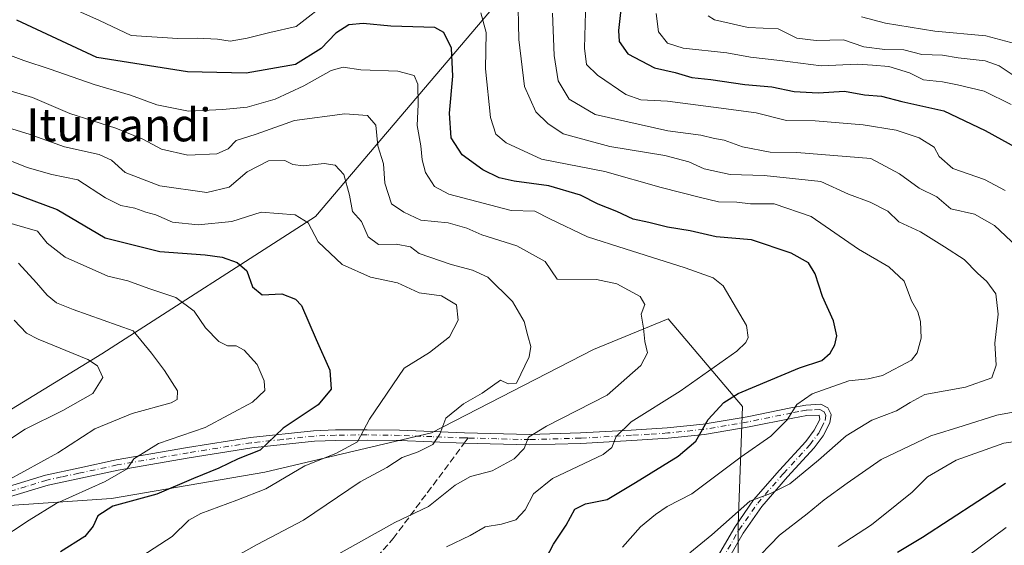
# Model space of a CAD drawing. Units: metres. Extents: x 630974 to 634422, y 4748187 to 4750566.
# Drawn here: x 633414 to 633653, y 4750278 to 4750405 of the extents above; entities that cross this region are included whole.
import ezdxf
from ezdxf.enums import TextEntityAlignment as Align

# ---------------------------------------------------------------- set-up
doc = ezdxf.new("R2010")
doc.units = ezdxf.units.M
doc.header["$MEASUREMENT"] = 0
doc.linetypes.add('DGN Style 3', pattern=[2.307223458686699, 1.648016756204785, -0.6592067024819142])
doc.linetypes.add('DGN Style 4', pattern=[2.6384748266838614, 1.318413404963828, -0.6592067024819142, 0.001648016756204785, -0.6592067024819142])
for name, color, linetype, lineweight in [('Arbolado forestal CxS', 92, 'Continuous', 0), ('Camino Cxs', 7, 'Continuous', 0), ('Camino eje', 30, 'DGN Style 4', 13), ('Curva de nivel maestra', 30, 'Continuous', 30), ('Curva de nivel normal', 30, 'Continuous', 0), ('Senda', 7, 'DGN Style 3', 0), ('Senda no paivmentada conexión', 7, 'DGN Style 3', 0), ('Texto cartográfico', 7, 'Continuous', 0)]:
    doc.layers.add(name, color=color, linetype=linetype, lineweight=lineweight)
doc.styles.add('Style-Arial', font='txt')

# ---------------------------------------------------------------- blocks, each defined once
blk = doc.blocks.new('*U7')
at = {"layer": 'Arbolado forestal CxS', "color": 92, "linetype": 'Continuous', "lineweight": 0}
blk.add_polyline3d([(633281.1243000004, 4750544.6909, 846.118100000007), (633599.4379000004, 4750550.8314, 907.001000000004), (633596.3608999997, 4750532.803300001, 894.3567000000039), (633590.1312999995, 4750505.4627, 883.0957999999956), (633569.9653000003, 4750469.797499999, 863.9477999999945), (633527.6875, 4750407.3519, 830.3016999999965), (633485.3539000005, 4750357.6095, 805.717300000004), (633433.4187000003, 4750324.334899999, 786.4618000000046), (633365.8690999999, 4750282.947699999, 779.7027999999991)], dxfattribs=at)

msp = doc.modelspace()

# ---------------------------------------------------------------- linework, layer by layer
at = {"layer": 'Arbolado forestal CxS', "color": 92, "linetype": 'Continuous', "lineweight": 0}
for points in [[(633365.8690999999, 4750282.947699999, 779.7027999999991), (633433.4187000003, 4750324.334899999, 786.4618000000046), (633485.3539000005, 4750357.6095, 805.717300000004), (633527.6875, 4750407.3519, 830.3016999999965), (633569.9653000003, 4750469.797499999, 863.9477999999945), (633590.1312999995, 4750505.4627, 883.0957999999956), (633596.3608999997, 4750532.803300001, 894.3567000000039), (633599.4379000004, 4750550.8314, 907.001000000004), (634255.9676000001, 4750563.4965, 1188.656300000002)], [(633599.4379000004, 4750550.831599999, 907.0011999999989), (633596.3608999997, 4750532.803300001, 894.3567000000039), (633590.1312999995, 4750505.4627, 883.0957999999956), (633569.9653000003, 4750469.797499999, 863.9477999999945), (633527.6875, 4750407.3519, 830.3016999999965), (633485.3539000005, 4750357.6095, 805.717300000004), (633433.4187000003, 4750324.334899999, 786.4618000000046), (633365.8690999999, 4750282.947699999, 779.7027999999991)], [(633399.6398999998, 4750018.940099999, 902.6781000000047), (633433.6882999997, 4750025.3223, 905.1958000000013), (633473.0559, 4750031.7053, 907.3513999999997), (633506.0405000001, 4750041.2805, 908.8649000000006), (633533.7043000003, 4750058.3037, 909.355899999995), (633541.1530999999, 4750092.351299999, 896.2798999999941), (633532.6413000004, 4750111.502499999, 885.9299000000028), (633514.5549, 4750135.9747, 871.0780999999989), (633500.7232999997, 4750160.446699999, 857.2473000000028), (633502.8519000001, 4750185.9813, 849.0464000000065), (633528.3879000006, 4750211.5165, 845.4042000000045), (633559.2443000004, 4750226.411699999, 844.4143999999943), (633587.9735000003, 4750261.5229, 842.5546000000032), (633587.9738999996, 4750282.801700001, 835.1726999999955), (633589.0384999998, 4750311.529300001, 825.9054000000033), (633570.9508999997, 4750332.8095, 815.6864999999963), (633552.8627000004, 4750325.3621, 811.730899999995), (633513.4949000003, 4750305.147299999, 808.8291999999929), (633473.0623000005, 4750295.572100001, 802.2299000000058), (633435.8227000004, 4750289.188899999, 796.3282000000036), (633404.9665000001, 4750287.061699999, 789.3803000000045)], [(633404.9665000001, 4750287.061699999, 789.3803000000045), (633435.8227000004, 4750289.188899999, 796.3282000000036), (633473.0623000005, 4750295.572100001, 802.2299000000058), (633513.4949000003, 4750305.147299999, 808.8291999999929), (633552.8627000004, 4750325.3621, 811.730899999995), (633570.9508999997, 4750332.8095, 815.6864999999963), (633589.0384999998, 4750311.529300001, 825.9054000000033), (633587.9738999996, 4750282.801700001, 835.1726999999955), (633587.9735000003, 4750261.5229, 842.5546000000032), (633559.2443000004, 4750226.411699999, 844.4143999999943), (633528.3879000006, 4750211.5165, 845.4042000000045), (633502.8519000001, 4750185.9813, 849.0464000000065), (633500.7232999997, 4750160.446699999, 857.2473000000028), (633514.5549, 4750135.9747, 871.0780999999989), (633532.6413000004, 4750111.502499999, 885.9299000000028), (633541.1530999999, 4750092.351299999, 896.2798999999941), (633533.7043000003, 4750058.3037, 909.355899999995), (633506.0405000001, 4750041.2805, 908.8649000000006), (633473.0559, 4750031.7053, 907.3513999999997), (633433.6882999997, 4750025.3223, 905.1958000000013), (633399.6398999998, 4750018.940099999, 902.6781000000047)], [(633404.9665000001, 4750287.061699999, 789.3803000000045), (633435.8227000004, 4750289.188899999, 796.3282000000036), (633473.0623000005, 4750295.572100001, 802.2299000000058), (633513.4949000003, 4750305.147299999, 808.8291999999929), (633552.8627000004, 4750325.3621, 811.730899999995), (633570.9508999997, 4750332.8095, 815.6864999999963), (633589.0384999998, 4750311.529300001, 825.9054000000033), (633587.9738999996, 4750282.801700001, 835.1726999999955), (633587.9735000003, 4750261.5229, 842.5546000000032), (633559.2443000004, 4750226.411699999, 844.4143999999943), (633528.3879000006, 4750211.5165, 845.4042000000045), (633502.8519000001, 4750185.9813, 849.0464000000065), (633500.7232999997, 4750160.446699999, 857.2473000000028), (633514.5549, 4750135.9747, 871.0780999999989), (633532.6413000004, 4750111.502499999, 885.9299000000028), (633541.1530999999, 4750092.351299999, 896.2798999999941), (633533.7043000003, 4750058.3037, 909.355899999995), (633506.0405000001, 4750041.2805, 908.8649000000006), (633473.0559, 4750031.7053, 907.3513999999997), (633433.6882999997, 4750025.3223, 905.1958000000013), (633399.6398999998, 4750018.940099999, 902.6781000000047)], [(633404.9665000001, 4750287.061699999, 789.3803000000045), (633435.8227000004, 4750289.188899999, 796.3282000000036), (633473.0623000005, 4750295.572100001, 802.2299000000058), (633513.4949000003, 4750305.147299999, 808.8291999999929), (633552.8627000004, 4750325.3621, 811.730899999995), (633570.9508999997, 4750332.8095, 815.6864999999963), (633589.0384999998, 4750311.529300001, 825.9054000000033), (633587.9738999996, 4750282.801700001, 835.1726999999955), (633587.9735000003, 4750261.5229, 842.5546000000032), (633559.2443000004, 4750226.411699999, 844.4143999999943), (633528.3879000006, 4750211.5165, 845.4042000000045), (633502.8519000001, 4750185.9813, 849.0464000000065), (633500.7232999997, 4750160.446699999, 857.2473000000028), (633514.5549, 4750135.9747, 871.0780999999989), (633532.6413000004, 4750111.502499999, 885.9299000000028), (633541.1530999999, 4750092.351299999, 896.2798999999941), (633533.7043000003, 4750058.3037, 909.355899999995), (633506.0405000001, 4750041.2805, 908.8649000000006), (633473.0559, 4750031.7053, 907.3513999999997), (633433.6882999997, 4750025.3223, 905.1958000000013), (633399.6398999998, 4750018.940099999, 902.6781000000047)]]:
    msp.add_polyline3d(points, dxfattribs=at)
at = {"layer": 'Camino Cxs', "color": 7, "linetype": 'Continuous', "lineweight": 0}
for points in [[(633409.7401000002, 4750291.8201, 796.9703000000009), (633419.7500999998, 4750294.870100001, 797.0785000000033), (633428.1300999997, 4750296.670100001, 797.6741000000038), (633436.9200999998, 4750298.5701, 804.0265000000073), (633454.2200999996, 4750301.530099999, 800.3130999999995), (633469.5500999996, 4750303.970100001, 804.8196999999927), (633484.8800999997, 4750305.610099999, 808.1751999999979), (633490.1601, 4750305.8301, 807.1512999999978), (633497.8800999997, 4750305.890100001, 808.569399999993), (633505.7600999996, 4750305.770099999, 811.5532999999997), (633521.5301000001, 4750305.1601, 815.8608999999997), (633537.3000999996, 4750304.7401, 817.4244000000036), (633549.6700999998, 4750305.100099999, 825.9668999999994), (633562.0100999996, 4750305.790100001, 826.1140000000014), (633570.7500999998, 4750306.350099999, 828.2360999999946), (633579.4700999996, 4750307.200099999, 830.851800000004), (633590.1401000004, 4750309.050100001, 834.9293999999937), (633600.7500999998, 4750311.200099999, 836.0114999999934), (633604.3501000004, 4750311.880100001, 835.9337999999989), (633607.9901000002, 4750312.110099999, 836.2207999999956), (633609.7100999998, 4750311.200099999, 836.7219000000041), (633610.5701000001, 4750309.5801, 837.616200000004), (633610.2200999996, 4750307.540100001, 837.6797999999981), (633608.5800999999, 4750304.390100001, 841.1024999999937), (633606.3701, 4750301.450099999, 844.5414000000019), (633599.9001000002, 4750294.420100001, 844.5529999999999), (633593.6901000004, 4750287.280099999, 843.4287999999942), (633589.1801000005, 4750280.8101, 842.2884000000049), (633585.3038999997, 4750273.992900001, 843.9860999999946)], [(633409.7401000002, 4750291.8201, 796.9703000000009), (633419.7500999998, 4750294.870100001, 797.0785000000033), (633428.1300999997, 4750296.670100001, 797.6741000000038), (633436.9200999998, 4750298.5701, 804.0265000000073), (633454.2200999996, 4750301.530099999, 800.3130999999995), (633469.5500999996, 4750303.970100001, 804.8196999999927), (633484.8800999997, 4750305.610099999, 808.1751999999979), (633490.1601, 4750305.8301, 807.1512999999978), (633497.8800999997, 4750305.890100001, 808.569399999993), (633505.7600999996, 4750305.770099999, 811.5532999999997), (633521.5301000001, 4750305.1601, 815.8608999999997), (633537.3000999996, 4750304.7401, 817.4244000000036), (633549.6700999998, 4750305.100099999, 825.9668999999994), (633562.0100999996, 4750305.790100001, 826.1140000000014), (633570.7500999998, 4750306.350099999, 828.2360999999946), (633579.4700999996, 4750307.200099999, 830.851800000004), (633590.1401000004, 4750309.050100001, 834.9293999999937), (633600.7500999998, 4750311.200099999, 836.0114999999934), (633604.3501000004, 4750311.880100001, 835.9337999999989), (633607.9901000002, 4750312.110099999, 836.2207999999956), (633609.7100999998, 4750311.200099999, 836.7219000000041), (633610.5701000001, 4750309.5801, 837.616200000004), (633610.2200999996, 4750307.540100001, 837.6797999999981), (633608.5800999999, 4750304.390100001, 841.1024999999937), (633606.3701, 4750301.450099999, 844.5414000000019), (633599.9001000002, 4750294.420100001, 844.5529999999999), (633593.6901000004, 4750287.280099999, 843.4287999999942), (633589.1801000005, 4750280.8101, 842.2884000000049), (633585.3038999997, 4750273.992900001, 843.9860999999946)], [(633582.9363000002, 4750275.067299999, 842.8114999999962), (633587.1101000002, 4750282.2601, 839.3665999999939), (633591.7001, 4750288.840100001, 842.6563000000025), (633598.0201000003, 4750296.110099999, 843.0718000000053), (633604.4200999998, 4750303.0601, 839.9560000000056), (633606.4301000005, 4750305.7401, 837.0191999999952), (633607.7901, 4750308.360099999, 834.4628999999986), (633607.6624999996, 4750309.3925, 834.8068000000059), (633604.6601, 4750309.360099999, 834.6940999999933), (633601.2301000003, 4750308.720100001, 835.1854000000022), (633590.6101000002, 4750306.5701, 834.7419999999984), (633579.8101000005, 4750304.690099999, 833.4051999999938), (633570.9501, 4750303.8301, 827.459400000007), (633562.1601, 4750303.2601, 825.6624000000012), (633549.7801000001, 4750302.5701, 824.2019), (633537.3000999996, 4750302.210100001, 816.9094000000041), (633521.4501, 4750302.640100001, 815.0007999999943), (633505.6901000004, 4750303.2401, 813.7618999999977), (633497.8701, 4750303.360099999, 811.0051999999997), (633490.2301000003, 4750303.300100001, 807.3790000000009), (633485.0601000005, 4750303.0801, 807.2373999999982), (633469.8800999997, 4750301.470100001, 804.3678000000073), (633454.6300999997, 4750299.040100001, 801.4655999999959), (633437.4001000002, 4750296.090100001, 805.0344000000041), (633420.3901000004, 4750292.420100001, 796.8634000000021), (633410.4801000003, 4750289.4101, 798.6836000000039)], [(633582.9363000002, 4750275.067299999, 842.8114999999962), (633587.1101000002, 4750282.2601, 839.3665999999939), (633591.7001, 4750288.840100001, 842.6563000000025), (633598.0201000003, 4750296.110099999, 843.0718000000053), (633604.4200999998, 4750303.0601, 839.9560000000056), (633606.4301000005, 4750305.7401, 837.0191999999952), (633607.7901, 4750308.360099999, 834.4628999999986), (633607.6624999996, 4750309.3925, 834.8068000000059), (633604.6601, 4750309.360099999, 834.6940999999933), (633601.2301000003, 4750308.720100001, 835.1854000000022), (633590.6101000002, 4750306.5701, 834.7419999999984), (633579.8101000005, 4750304.690099999, 833.4051999999938), (633570.9501, 4750303.8301, 827.459400000007), (633562.1601, 4750303.2601, 825.6624000000012), (633549.7801000001, 4750302.5701, 824.2019), (633537.3000999996, 4750302.210100001, 816.9094000000041), (633521.4501, 4750302.640100001, 815.0007999999943), (633505.6901000004, 4750303.2401, 813.7618999999977), (633497.8701, 4750303.360099999, 811.0051999999997), (633490.2301000003, 4750303.300100001, 807.3790000000009), (633485.0601000005, 4750303.0801, 807.2373999999982), (633469.8800999997, 4750301.470100001, 804.3678000000073), (633454.6300999997, 4750299.040100001, 801.4655999999959), (633437.4001000002, 4750296.090100001, 805.0344000000041), (633420.3901000004, 4750292.420100001, 796.8634000000021), (633410.4801000003, 4750289.4101, 798.6836000000039)]]:
    msp.add_polyline3d(points, dxfattribs=at)
at = {"layer": 'Camino eje', "color": 30, "linetype": 'DGN Style 4', "lineweight": 13}
for points in [[(633584.1201, 4750274.530099999, 843.2838000000047), (633588.1451000003, 4750281.5351, 840.3583000000071), (633592.6951000001, 4750288.0601, 842.2229999999981), (633598.9600999998, 4750295.265100001, 843.7786999999954), (633605.3951000003, 4750302.255100001, 842.217499999999), (633607.5050999997, 4750305.065099999, 838.8989000000003), (633608.1851000005, 4750306.3751, 836.8905999999988), (633609.0401, 4750308.1501, 836.0111999999937), (633609.2500999998, 4750309.370100001, 836.3684999999969), (633608.7975000005, 4750310.2225, 836.0794000000024), (633607.8151000004, 4750310.772500001, 835.5755000000064), (633605.8951000003, 4750310.710100001, 835.3546999999963), (633604.5050999997, 4750310.620100001, 835.3166000000057), (633602.7050999999, 4750310.280099999, 835.1679000000004), (633600.9901000002, 4750309.960100001, 835.6398999999948), (633590.3750999998, 4750307.8101, 834.0921999999993), (633585.0401, 4750306.8851, 832.7409000000043), (633579.6401000004, 4750305.9451, 832.1205999999949), (633570.8501000004, 4750305.090100001, 827.8570999999939), (633566.4550999999, 4750304.8051, 826.5478000000003), (633562.0850999998, 4750304.5251, 825.8758999999991), (633549.7251000004, 4750303.835100001, 825.0889000000025), (633537.3000999996, 4750303.475099999, 816.8255999999965), (633529.3750999998, 4750303.690099999, 815.1108999999997), (633522.3712999999, 4750303.876499999, 815.1849999999977)], [(633522.3712999999, 4750303.876499999, 815.1849999999977), (633521.4901000002, 4750303.9001, 815.4272000000057), (633513.6101000002, 4750304.200099999, 816.6128999999929), (633505.7251000004, 4750304.505100001, 812.6560000000028), (633497.8750999998, 4750304.6251, 809.7872999999963), (633490.1951000001, 4750304.565099999, 807.2596999999951), (633487.6101000002, 4750304.4551, 807.2213000000047), (633484.9700999996, 4750304.345100001, 807.7010000000009), (633477.3051000005, 4750303.5251, 807.1111999999994), (633469.7150999998, 4750302.720100001, 803.7581000000064), (633454.4250999996, 4750300.2851, 800.8843999999954), (633437.1601, 4750297.3301, 804.4462999999961), (633427.8750999998, 4750295.325099999, 798.4615000000049), (633423.6851000005, 4750294.425100001, 797.6863000000012), (633420.0701000001, 4750293.645099999, 796.8567000000039), (633415.0651000004, 4750292.120100001, 795.9793000000063), (633410.1101000002, 4750290.6151, 797.6876999999951)]]:
    msp.add_polyline3d(points, dxfattribs=at)
at = {"layer": 'Curva de nivel maestra', "color": 30, "linetype": 'Continuous', "lineweight": 30, "flags": 128}
for points, elevation in [([(633560.3200000003, 4750416.0001), (633558.9000000004, 4750402.7301), (633559.0599999997, 4750400.0701), (633561.2000000002, 4750397.100099999), (633567.6500000004, 4750393.6801), (633572.6299999999, 4750392.600099999), (633576.7100000001, 4750391.370100001), (633581.3399999999, 4750390.850099999), (633589.5700000003, 4750389.6801), (633596.1200000001, 4750389.050100001), (633601.5800000001, 4750387.920100001), (633607.4100000003, 4750387.620100001), (633613.7999999998, 4750388.0101), (633618.5999999996, 4750387.1501), (633622.7699999996, 4750386.8201), (633627.6900000004, 4750385.520099999), (633637.9199999999, 4750383.2601), (633647.9699999997, 4750378.520099999), (633655.8399999999, 4750374.130100001)], 850), ([(633540.4100000003, 4750273.0001), (633543.0800000001, 4750278.1501), (633546.1600000003, 4750282.720100001), (633548.2800000003, 4750286.620100001), (633550.9100000003, 4750287.9301), (633556.1600000003, 4750288.960100001), (633563.0599999997, 4750293.100099999), (633573.3799999999, 4750299.450099999), (633577.7000000002, 4750303.100099999), (633580.6799999997, 4750308.4001), (633584.4800000006, 4750312.5001), (633587.9800000006, 4750314.710100001), (633602.8600000005, 4750320.870100001), (633608.2400000002, 4750322.720100001), (633610.29, 4750324.450099999), (633611.3899999997, 4750326.450099999), (633611.9000000004, 4750328.6801), (633611.0800000001, 4750332.3201), (633608.4199999999, 4750338.220100001), (633606.6799999997, 4750343.7501), (633605.0499999998, 4750346.420100001), (633600.8300000001, 4750348.7401), (633591.1799999997, 4750351.9901), (633582.6399999997, 4750352.6801), (633576.3099999997, 4750354.130100001), (633570.8200000003, 4750355.030099999), (633566.2699999996, 4750356.140100001), (633562.4199999999, 4750356.960100001), (633558.5199999996, 4750358.8201), (633553.9900000002, 4750360.5801), (633549.6600000003, 4750362.790100001), (633541.9500000002, 4750365.090100001), (633533.5700000003, 4750366.170100001), (633529.9100000003, 4750367.040100001), (633525.9299999997, 4750368.940099999), (633520.9500000002, 4750372.5601), (633518.2999999998, 4750376.690099999), (633517.8499999996, 4750382.6601), (633518.6600000003, 4750391.670100001), (633518.3499999996, 4750398.5001), (633516.4900000002, 4750402.280099999), (633514.3200000003, 4750403.4801), (633503.6100000005, 4750403.840100001), (633496.9299999997, 4750404.420100001), (633493.4600000001, 4750404.1601), (633490.2599999999, 4750402.140100001), (633486.7400000002, 4750398.4001), (633480.4699999997, 4750394.5001), (633468.5099999999, 4750392.440099999), (633454.2400000002, 4750392.7501), (633432.2400000002, 4750396.170100001), (633412.7699999996, 4750405.280099999)], 825), ([(633411.2599999999, 4750363.520099999), (633422.6200000001, 4750359.3101), (633434.2400000002, 4750352.420100001), (633447.54, 4750349.130100001), (633458.5199999996, 4750348.3101), (633462.6600000003, 4750347.780099999), (633466.3300000001, 4750346.470100001), (633468.6500000004, 4750344.450099999), (633469.9900000002, 4750340.540100001), (633472.3700000001, 4750338.5801), (633477.1299999999, 4750338.8201), (633480.4500000002, 4750337.600099999), (633481.9000000004, 4750336.0101), (633485.4600000001, 4750327.8101), (633488.8200000003, 4750320.360099999), (633489.1100000005, 4750315.7601), (633485.9699999997, 4750311.940099999), (633477.4600000001, 4750306.270099999), (633471.9100000003, 4750300.960100001), (633466.5700000003, 4750298.850099999), (633461.8700000001, 4750296.540100001), (633455.6699999999, 4750294.020099999), (633446.8300000001, 4750290.210100001), (633436.1500000004, 4750287.340100001), (633432.4500000002, 4750284.9901), (633431.3799999999, 4750282.520099999), (633429.2999999998, 4750279.960100001), (633423.4400000004, 4750276.2601)], 800), ([(633652.8700000001, 4750292.840100001), (633632.6900000004, 4750279.770099999), (633626.6200000001, 4750276.120100001)], 850)]:
    msp.add_lwpolyline(points, dxfattribs=dict(at, elevation=elevation))
at = {"layer": 'Curva de nivel normal', "color": 30, "linetype": 'Continuous', "lineweight": 0, "flags": 128}
for points, elevation in [([(633488.9400000004, 4750410.25), (633480.6100000005, 4750403.720000001), (633474.2000000002, 4750402.25), (633468.7300000006, 4750400.9), (633464.6100000005, 4750400.199999999), (633461.5700000003, 4750400.630000001), (633456.5700000003, 4750400.890000001), (633451.9100000003, 4750400.800000001), (633440.5700000003, 4750401.539999999), (633432.9100000003, 4750405.189999999), (633415.4800000006, 4750413.02)], 830), ([(633534.4600000001, 4750412), (633534.6699999999, 4750400.550000001), (633536.0899999999, 4750389.199999999), (633538.8499999996, 4750383.02), (633541.7599999999, 4750380.210000001), (633545.4600000001, 4750377.67), (633556.7800000003, 4750374.640000001), (633570.1200000001, 4750372.41), (633575.9900000002, 4750370.869999999), (633579.6900000004, 4750369.15), (633586.0199999996, 4750367.789999999), (633594.2599999999, 4750367.539999999), (633608.0199999996, 4750366.130000001), (633614.75, 4750363.08), (633620.04, 4750361.100000001), (633624.2999999998, 4750358.930000001), (633627, 4750356.359999999), (633632.2100000001, 4750353.939999999), (633638.0599999997, 4750350.230000001), (633642.8700000001, 4750347.15), (633646.0599999997, 4750343.869999999), (633648.3499999996, 4750341.880000001), (633650.54, 4750338.84), (633651.0700000003, 4750333.890000001), (633650.2699999996, 4750326.890000001), (633650.6399999997, 4750321.529999999), (633649.5499999998, 4750318.5), (633643.1399999997, 4750316.25), (633633.2599999999, 4750314.4), (633629.6799999997, 4750312.449999999), (633626.4000000004, 4750310.439999999), (633620.3799999999, 4750308.17), (633614.1399999997, 4750304.41), (633607.4500000002, 4750298.460000001), (633600.4800000006, 4750292.789999999), (633595.8399999999, 4750290.41), (633590.8200000003, 4750288.57), (633581.5700000003, 4750280.359999999), (633576.2400000002, 4750275.99)], 835), ([(633550.9600000001, 4750410.119999999), (633550.6399999997, 4750398.449999999), (633551.1100000005, 4750394.49), (633553.8200000003, 4750391.92), (633560.7000000002, 4750387.24), (633564.3600000005, 4750385.91), (633570.8099999997, 4750385.600000001), (633581.9299999997, 4750384.119999999), (633592.2999999998, 4750382.76), (633599.7199999997, 4750380.930000001), (633606.6200000001, 4750380.83), (633618.2999999998, 4750379.84), (633626.29, 4750378.560000001), (633631.9400000004, 4750376.720000001), (633635.5599999997, 4750374.460000001), (633636.7800000003, 4750372.199999999), (633640.0599999997, 4750369.24), (633647.7400000002, 4750366.619999999), (633652.7599999999, 4750363.970000001)], 845), ([(633559.9100000003, 4750277.380000001), (633564.2400000002, 4750282.33), (633567.9100000003, 4750285.289999999), (633570.6900000004, 4750287.24), (633576.7000000002, 4750290.33), (633588.6900000004, 4750299.289999999), (633595.9100000003, 4750304.34), (633599.8899999997, 4750308.25), (633602.1699999999, 4750311.970000001), (633605.8899999997, 4750314.619999999), (633614.8399999999, 4750317.730000001), (633619.5499999998, 4750318.210000001), (633622.9699999997, 4750319.050000001), (633630.04, 4750322.779999999), (633631.4199999999, 4750324.539999999), (633632.3600000005, 4750328.119999999), (633632.2599999999, 4750332.119999999), (633631.5700000003, 4750334.449999999), (633630.0199999996, 4750337.119999999), (633628.29, 4750341.930000001), (633624.5599999997, 4750345.369999999), (633617.1699999999, 4750349.720000001), (633605.6699999999, 4750357.66), (633596.6799999997, 4750360.680000001), (633590.9100000003, 4750360.680000001), (633587.6600000003, 4750361.08), (633583.1900000004, 4750361.199999999), (633578.7800000003, 4750362.24), (633569.2599999999, 4750364.680000001), (633555.5599999997, 4750368.52), (633540.2400000002, 4750371.539999999), (633531.6600000003, 4750375.5), (633529.1100000005, 4750377.609999999), (633527.8499999996, 4750381.680000001), (633526.5700000003, 4750393.430000001), (633526.7400000002, 4750402.279999999), (633525.5, 4750407.039999999)], 830), ([(633542.8799999999, 4750406.939999999), (633543.29, 4750396.720000001), (633544.2800000003, 4750390.539999999), (633546.8799999999, 4750386.109999999), (633553.2400000002, 4750382.34), (633570.9100000003, 4750378.439999999), (633578.9100000003, 4750377.380000001), (633582.2400000002, 4750376.58), (633584.5899999999, 4750376.109999999), (633588.9699999997, 4750374.52), (633595.75, 4750373.220000001), (633602.1699999999, 4750373.119999999), (633620.1900000004, 4750371.730000001), (633627.0999999996, 4750367.970000001), (633631.9199999999, 4750364.460000001), (633636.2000000002, 4750362.42), (633639.5700000003, 4750359.449999999), (633645.3099999997, 4750358.189999999), (633650.2300000006, 4750355.470000001), (633658.4000000004, 4750347.720000001)], 840), ([(633654.2199999997, 4750384.76), (633647.6600000003, 4750388.07), (633641.2400000002, 4750389.560000001), (633637.54, 4750390.279999999), (633632.9199999999, 4750390.800000001), (633629.5800000001, 4750392.449999999), (633624.5099999999, 4750394.02), (633620.5599999997, 4750394.369999999), (633616.9100000003, 4750394.58), (633608.1200000001, 4750394.220000001), (633598.0800000001, 4750395.449999999), (633590.9299999997, 4750396.279999999), (633585.1799999997, 4750397.350000001), (633574.5800000001, 4750398.460000001), (633570.8300000001, 4750399.699999999), (633568.5800000001, 4750402.430000001), (633568.0300000003, 4750406.9)], 855), ([(633655.9699999997, 4750391.07), (633651.2999999998, 4750394.15), (633647.8899999997, 4750395.359999999), (633641.3899999997, 4750396.09), (633637.5800000001, 4750396.810000001), (633632.5800000001, 4750396.91), (633628.1699999999, 4750398.100000001), (633623.5999999996, 4750398.15), (633618.4500000002, 4750398.77), (633613.5599999997, 4750400.480000001), (633606.9100000003, 4750400.300000001), (633602.2400000002, 4750400.92), (633597.6500000004, 4750403.119999999), (633590.3499999996, 4750403.460000001), (633582.2400000002, 4750405.34), (633580.6799999997, 4750406.34)], 860), ([(633617.8700000001, 4750406.050000001), (633623.6900000004, 4750404.550000001), (633635.7300000006, 4750402.630000001), (633648.1299999999, 4750401.460000001), (633656.5599999997, 4750399.220000001)], 865), ([(633407.6799999997, 4750397.99), (633414.4900000002, 4750395.439999999), (633420.9199999999, 4750393.390000001), (633431.6100000005, 4750389.619999999), (633440.4100000003, 4750387.07), (633446.8399999999, 4750384.75), (633454.5, 4750383.17), (633462.8099999997, 4750383.600000001), (633468.7199999997, 4750384.119999999), (633475.5700000003, 4750386.09), (633482.4900000002, 4750389.289999999), (633489.1699999999, 4750393.060000001), (633492.0800000001, 4750393.850000001), (633496.3700000001, 4750393.25), (633505.3200000003, 4750392.859999999), (633509.2599999999, 4750391.82), (633510.1600000003, 4750389.77), (633510.2300000006, 4750384.789999999), (633509.9800000006, 4750379.689999999), (633510.9400000004, 4750374.810000001), (633511.2300000006, 4750371.359999999), (633512.0700000003, 4750368.27), (633514.2599999999, 4750364.880000001), (633517.7000000002, 4750363.08), (633532.8499999996, 4750359.060000001), (633538.6100000005, 4750358.880000001), (633542.2400000002, 4750357.08), (633551.3600000005, 4750352.67), (633560.5, 4750349.77), (633575.0999999996, 4750345.189999999), (633581.8499999996, 4750342.730000001), (633584.3399999999, 4750340.779999999), (633589.9900000002, 4750331.180000001), (633590.4100000003, 4750328.289999999), (633589.8099999997, 4750327.08), (633587.6399999997, 4750324.960000001), (633573.8399999999, 4750315.210000001), (633562, 4750307.82), (633558.3700000001, 4750304.199999999), (633557.25, 4750301.59), (633555.1900000004, 4750299.9), (633542.9100000003, 4750294.07), (633538.2400000002, 4750290.300000001), (633536.2400000002, 4750286.449999999), (633533.9800000006, 4750284.039999999), (633530.5199999996, 4750282.99), (633526.5300000003, 4750282.32), (633522.8799999999, 4750280.24), (633517.1399999997, 4750277.5)], 820), ([(633404.5300000003, 4750390.039999999), (633416.5899999999, 4750386.52), (633425.6399999997, 4750382.600000001), (633436.8200000003, 4750379.07), (633443.3600000005, 4750376.4), (633447.9500000002, 4750373.939999999), (633454.3200000003, 4750372.529999999), (633461.3799999999, 4750372.800000001), (633464.1600000003, 4750374.01), (633466.0499999998, 4750376.07), (633470.9400000004, 4750377.58), (633480.25, 4750380.92), (633492.4100000003, 4750382.5), (633497.9199999999, 4750382.130000001), (633499.9400000004, 4750379.82), (633500.5, 4750374.810000001), (633501.8499999996, 4750370.42), (633502.1500000004, 4750365.699999999), (633503.7800000003, 4750360.66), (633506.8099999997, 4750358.689999999), (633510.8899999997, 4750356.76), (633517.5199999996, 4750356.060000001), (633522.0800000001, 4750354.779999999), (633525.6799999997, 4750353.180000001), (633534.1799999997, 4750350.539999999), (633541.1100000005, 4750346.74), (633544.0199999996, 4750342.449999999), (633553.5199999996, 4750342.32), (633558.5099999999, 4750341.32), (633564.2000000002, 4750338.180000001), (633565.29, 4750336.26), (633564.4000000004, 4750333.890000001), (633564.9600000001, 4750330.52), (633565.2599999999, 4750327.289999999), (633565.9199999999, 4750324.58), (633564.2999999998, 4750321.449999999), (633556.1500000004, 4750314.279999999), (633541.3799999999, 4750306.77), (633537.0599999997, 4750304.060000001), (633536.0300000003, 4750301.33), (633533.5700000003, 4750298.83), (633528.25, 4750295.930000001), (633522.9600000001, 4750294.51), (633519.25, 4750292.41), (633512.7400000002, 4750287.279999999), (633504.5899999999, 4750283.41), (633488.2599999999, 4750274.24)], 815), ([(633405.4299999997, 4750380.75), (633415.8200000003, 4750377.58), (633424.3899999997, 4750374.49), (633432.7699999996, 4750372.65), (633435.7699999996, 4750371.32), (633439.1200000001, 4750368.33), (633447.5300000003, 4750365.07), (633458.9600000001, 4750363.460000001), (633464.3700000001, 4750364.730000001), (633468.75, 4750368.439999999), (633473.9500000002, 4750371.100000001), (633477.8399999999, 4750371.220000001), (633479.8399999999, 4750370.220000001), (633482.3200000003, 4750369.9), (633487.4100000003, 4750370.460000001), (633490.1399999997, 4750370.060000001), (633492.2400000002, 4750367.850000001), (633493.6100000005, 4750362.810000001), (633494.3399999999, 4750358.869999999), (633496.4600000001, 4750356.4), (633498.1200000001, 4750352.66), (633500.6299999999, 4750350.82), (633504.9500000002, 4750350.92), (633508.4100000003, 4750350.230000001), (633510.4699999997, 4750348.680000001), (633518.2300000006, 4750345.949999999), (633523.4600000001, 4750344.58), (633527.1900000004, 4750342.890000001), (633533.1600000003, 4750336.99), (633535.9699999997, 4750332.140000001), (633536.8600000005, 4750328.65), (633537.6399999997, 4750326.100000001), (633537.2199999997, 4750323.550000001), (633534.1200000001, 4750317.180000001), (633532.0899999999, 4750317.039999999), (633530.2400000002, 4750317.890000001), (633525.8099999997, 4750314.76), (633521.2300000006, 4750312.17), (633516.9800000006, 4750308.65), (633515.4900000002, 4750304.810000001), (633513.7999999998, 4750302.33), (633510.2400000002, 4750300.480000001), (633506.3399999999, 4750299.109999999), (633502.6299999999, 4750296.74), (633496.1399999997, 4750293.24), (633482.4500000002, 4750283.960000001), (633471.1399999997, 4750278.039999999), (633455.9600000001, 4750269.52)], 810), ([(633408, 4750372.460000001), (633415.29, 4750369.5), (633421.2999999998, 4750367.84), (633427.6299999999, 4750366.5), (633434.2999999998, 4750362.17), (633438.0800000001, 4750360.289999999), (633441.4400000004, 4750359.65), (633444.1200000001, 4750358.66), (633446.5899999999, 4750358.050000001), (633450.5800000001, 4750356.279999999), (633456.8099999997, 4750355.560000001), (633465.0300000003, 4750356.390000001), (633472.1399999997, 4750358.680000001), (633480.4000000004, 4750358.039999999), (633483.5599999997, 4750356.050000001), (633486, 4750351.5), (633491.7699999996, 4750346), (633498.7000000002, 4750342.91), (633505.2400000002, 4750341.550000001), (633510.5099999999, 4750339.109999999), (633515.8899999997, 4750338.359999999), (633519.5300000003, 4750336.180000001), (633519.9800000006, 4750332.449999999), (633517.8499999996, 4750328.449999999), (633513.0099999999, 4750324.619999999), (633506.8700000001, 4750320.800000001), (633498.4100000003, 4750308.439999999), (633495.5, 4750302.970000001), (633490.2400000002, 4750300.100000001), (633482.7400000002, 4750297.16), (633473.2999999998, 4750291.529999999), (633466.2400000002, 4750288.77), (633457.5, 4750285.550000001), (633454.5700000003, 4750283.960000001), (633450.5199999996, 4750280), (633440.2000000002, 4750273.230000001)], 805), ([(633400.4600000001, 4750359.100000001), (633417.8499999996, 4750354.060000001), (633420.1399999997, 4750351.130000001), (633424.5700000003, 4750347.75), (633434.8700000001, 4750343.17), (633439.75, 4750342), (633444.8200000003, 4750340.119999999), (633451.4100000003, 4750337.939999999), (633455.8799999999, 4750334.66), (633458.6500000004, 4750330.630000001), (633461.8600000005, 4750327.279999999), (633463.9800000006, 4750326.230000001), (633466.0599999997, 4750326.230000001), (633467.9800000006, 4750325.180000001), (633471.1399999997, 4750321.689999999), (633472.8799999999, 4750317.76), (633473, 4750315.41), (633470.0599999997, 4750312.58), (633458.5700000003, 4750306.460000001), (633447.2400000002, 4750302.529999999), (633441.2400000002, 4750298.850000001), (633439.5700000003, 4750296.359999999), (633434.2400000002, 4750293.359999999), (633422.3300000001, 4750288.01), (633415.8399999999, 4750283.939999999), (633407.8399999999, 4750278.779999999)], 795), ([(633413.25, 4750346.289999999), (633417.6100000005, 4750341.49), (633420.1399999997, 4750338.51), (633422.4500000002, 4750336.65), (633426.4900000002, 4750335.029999999), (633441.0199999996, 4750329.9), (633445.54, 4750324.42), (633448.6799999997, 4750320.220000001), (633451.8200000003, 4750315.350000001), (633451.7599999999, 4750313.230000001), (633450.3200000003, 4750312.42), (633440.7999999998, 4750309.779999999), (633431.7699999996, 4750306.08), (633422.75, 4750300.300000001), (633410.3799999999, 4750293.5)], 790), ([(633412.1900000004, 4750332.449999999), (633415.1600000003, 4750329.350000001), (633417.9900000002, 4750327.859999999), (633430.0499999998, 4750322.9), (633432.3799999999, 4750321.350000001), (633433.7199999997, 4750318.539999999), (633431.2599999999, 4750314.67), (633423.9699999997, 4750310.560000001), (633414.8399999999, 4750306), (633406.8799999999, 4750300.84)], 785), ([(633660.4600000001, 4750311.210000001), (633650.75, 4750309.439999999), (633642.5700000003, 4750306.810000001), (633634.7699999996, 4750304.42), (633622.6900000004, 4750298.630000001), (633614.4400000004, 4750292.930000001), (633608.8099999997, 4750288.880000001), (633604.7300000006, 4750285.439999999), (633597.9699999997, 4750280.279999999), (633591.1200000001, 4750273.140000001)], 840), ([(633669.3899999997, 4750305.02), (633652.4500000002, 4750302.640000001), (633640.8499999996, 4750298.52), (633633.8899999997, 4750294.42), (633630.2100000001, 4750290.699999999), (633626.5199999996, 4750287.76), (633620.3300000001, 4750282.779999999), (633612.2000000002, 4750277.58)], 845), ([(633643.5999999996, 4750275.119999999), (633653, 4750282.119999999)], 855)]:
    msp.add_lwpolyline(points, dxfattribs=dict(at, elevation=elevation))
at = {"layer": 'Senda', "color": 7, "linetype": 'DGN Style 3', "lineweight": 0}
msp.add_polyline3d([(633410.6401000004, 4750188.590100001, 826.6491999999998), (633418.8101000005, 4750191.890100001, 830.707899999994), (633424.2701000003, 4750195.2501, 828.1649000000034), (633428.8201000001, 4750199.700099999, 834.4069000000018), (633431.5100999996, 4750203.0701, 838.4140000000043), (633435.7200999996, 4750210.380100001, 835.7896999999939), (633439.9200999998, 4750217.630100001, 834.8466999999946), (633446.6700999998, 4750226.1601, 835.5320000000065), (633454.2801000001, 4750233.940099999, 830.5481000000001), (633463.2200999996, 4750240.380100001, 833.9130000000005), (633472.0800999999, 4750246.860099999, 833.459799999997), (633479.3601000002, 4750253.640100001, 834.8074999999953), (633486.4600999998, 4750260.610099999, 828.8488999999972), (633495.6901000004, 4750269.780099999, 828.037599999996), (633504.2100999998, 4750279.5001, 823.4155999999931), (633521.4501, 4750302.640100001, 815.0007999999943)], dxfattribs=at)
at = {"layer": 'Senda no paivmentada conexión', "color": 7, "linetype": 'DGN Style 3', "lineweight": 0, "extrusion": (-0.07087340360315582, -0.09512361715690514, 0.9929393023345843), "elevation": -495956.5448147479, "flags": 128}
msp.add_lwpolyline([(-2330121.724367693, 4158279.105566302), (-2330121.724367693, 4158280.658377957)], dxfattribs=at)

# ---------------------------------------------------------------- block references
at = {"layer": 'Arbolado forestal CxS', "color": 92, "linetype": 'Continuous', "lineweight": 0}
msp.add_blockref('*U7', (0, 0), dxfattribs=at)

# ---------------------------------------------------------------- texts
at = {"layer": 'Texto cartográfico', "color": 7, "linetype": 'Continuous', "lineweight": 0, "style": 'Style-Arial'}
msp.add_text('Iturrandi', height=8, dxfattribs=at).set_placement((633437.5865036584, 4750379.860149999), align=Align.MIDDLE_CENTER)

doc.saveas('drawing.dxf')
